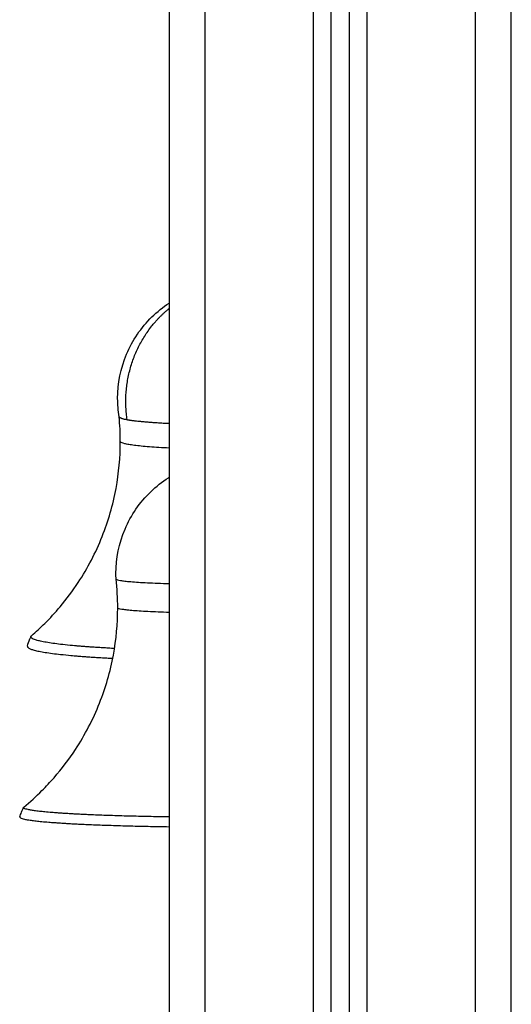
# Model space of a CAD drawing. Units: millimetres. Extents: x 107.73 to 112.96, y 1472.94 to 1480.71.
# Drawn here: x 109.03 to 109.17, y 1478.35 to 1478.63 of the extents above; entities that cross this region are included whole.
import ezdxf

# ---------------------------------------------------------------- set-up
doc = ezdxf.new("R2010")
doc.units = ezdxf.units.MM

# ---------------------------------------------------------------- blocks, each defined once
blk = doc.blocks.new('H002_OPSI2')
at = {"lineweight": -3}
for points, degree in [([(109.0732, 1478.86912), (109.0732, 1478.37612), (109.0732, 1477.88312)], 2), ([(109.0832, 1477.88312), (109.0832, 1478.37612), (109.0832, 1478.86912)], 2), ([(109.1132, 1478.8625), (109.1132, 1478.37281), (109.1132, 1477.88312)], 2), ([(109.1182, 1477.88312), (109.1182, 1478.37118), (109.1182, 1478.85925)], 2), ([(109.1232, 1478.85718), (109.1232, 1478.37015), (109.1232, 1477.88312)], 2), ([(109.1282, 1477.88312), (109.1282, 1478.36967), (109.1282, 1478.85622)], 2), ([(109.1582, 1478.85612), (109.1582, 1478.36962), (109.1582, 1477.88312)], 2), ([(109.1682, 1477.88312), (109.1682, 1478.36962), (109.1682, 1478.85612)], 2), ([(109.05964, 1478.51045), (109.05964, 1478.51275), (109.05953, 1478.51505), (109.05931, 1478.51734)], 3), ([(109.05891, 1478.46422), (109.05891, 1478.4669), (109.05876, 1478.46959), (109.05846, 1478.47225)], 3)]:
    blk.add_open_spline(points, degree=degree, dxfattribs=at)
for points, knots in [([(109.05931, 1478.51734), (109.05904, 1478.51901), (109.0589, 1478.52071), (109.0589, 1478.52242), (109.0589, 1478.52242), (109.0589, 1478.52243), (109.0589, 1478.52243), (109.0589, 1478.52664), (109.05974, 1478.53081), (109.06137, 1478.53469), (109.063, 1478.53858), (109.0654, 1478.5421), (109.06841, 1478.54505), (109.06988, 1478.54649), (109.07148, 1478.54778), (109.0732, 1478.5489)], [39.172586, 39.172586, 39.172586, 39.172586, 44.308261, 44.308261, 44.308261, 44.322571, 44.322571, 44.322571, 56.99894, 56.99894, 56.99894, 69.690828, 69.690828, 69.690828, 75.857549, 75.857549, 75.857549, 75.857549]), ([(109.035, 1478.45651), (109.03626, 1478.4576), (109.03749, 1478.45874), (109.03868, 1478.45992), (109.04016, 1478.46139), (109.04157, 1478.46293), (109.04472, 1478.46667), (109.0464, 1478.46893), (109.05058, 1478.4753), (109.05282, 1478.47959), (109.05631, 1478.48838), (109.05759, 1478.49285), (109.05924, 1478.50171), (109.05964, 1478.50607), (109.05964, 1478.51045)], [163.492112, 163.492112, 163.492112, 163.492112, 168.601482, 168.601482, 168.601482, 174.992208, 174.992208, 183.550544, 183.550544, 198.156699, 198.156699, 212.146626, 212.146626, 225.320836, 225.320836, 225.320836, 225.320836]), ([(109.05846, 1478.47225), (109.05844, 1478.47275), (109.05842, 1478.47325), (109.05842, 1478.47374), (109.05842, 1478.47799), (109.05928, 1478.48219), (109.06094, 1478.4861), (109.06259, 1478.49001), (109.06502, 1478.49354), (109.06808, 1478.4965), (109.06959, 1478.49796), (109.07124, 1478.49926), (109.07307, 1478.50044), (109.07314, 1478.50048), (109.0732, 1478.50052)], [49.46908, 49.46908, 49.46908, 49.46908, 50.965392, 50.965392, 50.965392, 63.742807, 63.742807, 63.742807, 76.527591, 76.527591, 76.527591, 82.8325, 82.8325, 83.064763, 83.064763, 83.064763, 83.064763]), ([(109.03286, 1478.40892), (109.0346, 1478.41035), (109.03627, 1478.41187), (109.03788, 1478.41347), (109.03904, 1478.41463), (109.04017, 1478.41583), (109.0434, 1478.41954), (109.04539, 1478.42217), (109.04984, 1478.42896), (109.05207, 1478.43326), (109.05557, 1478.44209), (109.05686, 1478.44657), (109.05851, 1478.45545), (109.05891, 1478.45983), (109.05891, 1478.46422)], [173.144668, 173.144668, 173.144668, 173.144668, 179.946676, 179.946676, 179.946676, 184.938539, 184.938539, 194.869939, 194.869939, 209.466211, 209.466211, 223.451097, 223.451097, 236.622106, 236.622106, 236.622106, 236.622106]), ([(109.03384, 1478.45361), (109.03402, 1478.45428), (109.03425, 1478.45494), (109.03462, 1478.45584), (109.03473, 1478.45608), (109.03484, 1478.45632)], [4.534192, 4.534192, 4.534192, 4.534192, 6.683704, 6.683704, 7.499582, 7.499582, 7.499582, 7.499582]), ([(109.03172, 1478.40617), (109.03186, 1478.4066), (109.03202, 1478.40702), (109.03219, 1478.40745), (109.03237, 1478.40791), (109.03257, 1478.40837), (109.03278, 1478.40882)], [8.288997, 8.288997, 8.288997, 8.288997, 9.664779, 9.664779, 9.664779, 11.162695, 11.162695, 11.162695, 11.162695])]:
    blk.add_open_spline(points, degree=3, knots=knots, dxfattribs=at)
for points, weights, knots in [([(109.06154, 1478.51653), (109.05933, 1478.53103), (109.06832, 1478.54244), (109.07051, 1478.54521), (109.0732, 1478.5474)], [1, 0.905931441898, 1, 0.975413306432, 0.963679058204], [45.129198, 45.129198, 45.129198, 72.798201, 72.798201, 80.030047, 80.030047, 80.030047]), ([(109.05802, 1478.45295), (109.05404, 1478.45316), (109.05063, 1478.45341), (109.03404, 1478.45463), (109.03485, 1478.45632)], [0.972761761799, 0.982541036507, 1, 0.920617771161, 1], [-141.522938, -141.522938, -141.522938, -131.596949, -131.596949, -86.465567, -86.465567, -86.465567]), ([(109.03384, 1478.45361), (109.03337, 1478.4519), (109.0502, 1478.45068), (109.0536, 1478.45044), (109.05754, 1478.45023)], [1, 0.922000034856, 1, 0.983194025906, 0.973630125952], [88.800292, 88.800292, 88.800292, 134.318434, 134.318434, 144.125831, 144.125831, 144.125831]), ([(109.0732, 1478.40615), (109.05948, 1478.40636), (109.04939, 1478.40684), (109.03224, 1478.40767), (109.03278, 1478.40882)], [0.962694229005, 0.952473279755, 1, 0.921770379411, 1], [18.222851, 18.222851, 18.222851, 46.431012, 46.431012, 92.862024, 92.862024, 92.862024]), ([(109.03172, 1478.40617), (109.03133, 1478.405), (109.04877, 1478.40416), (109.05912, 1478.40367), (109.0732, 1478.40346)], [1, 0.922364451624, 1, 0.952397106011, 0.963170447227], [92.30373, 92.30373, 92.30373, 139.391163, 139.391163, 168.263222, 168.263222, 168.263222])]:
    blk.add_rational_spline(points, weights, degree=2, knots=knots, dxfattribs=at)
for points, weights in [([(109.05931, 1478.51734), (109.05938, 1478.51692), (109.06154, 1478.51653)], [1, 0.983355672042, 1]), ([(109.06154, 1478.51653), (109.06513, 1478.51589), (109.0732, 1478.5155)], [1, 0.913614289131, 0.913540350477]), ([(109.0732, 1478.50862), (109.05964, 1478.50928), (109.05964, 1478.51045)], [0.860559819706, 0.821521097705, 1]), ([(109.05846, 1478.47225), (109.05855, 1478.47143), (109.0732, 1478.47098)], [1, 0.818592353906, 0.863342134098]), ([(109.05846, 1478.47225), (109.05846, 1478.47225), (109.05846, 1478.47225)], [1, 0.999998816527, 1]), ([(109.0732, 1478.46296), (109.05891, 1478.46341), (109.05891, 1478.46422)], [0.861831717151, 0.818734820031, 1]), ([(109.03485, 1478.45632), (109.03489, 1478.45642), (109.035, 1478.45651)], [1, 0.999707711984, 1]), ([(109.03278, 1478.40882), (109.0328, 1478.40887), (109.03286, 1478.40892)], [1, 0.999846235126, 1])]:
    blk.add_rational_spline(points, weights, degree=2, dxfattribs=at)

msp = doc.modelspace()

# ---------------------------------------------------------------- block references
msp.add_blockref('H002_OPSI2', (0, 0))

doc.saveas('drawing.dxf')
